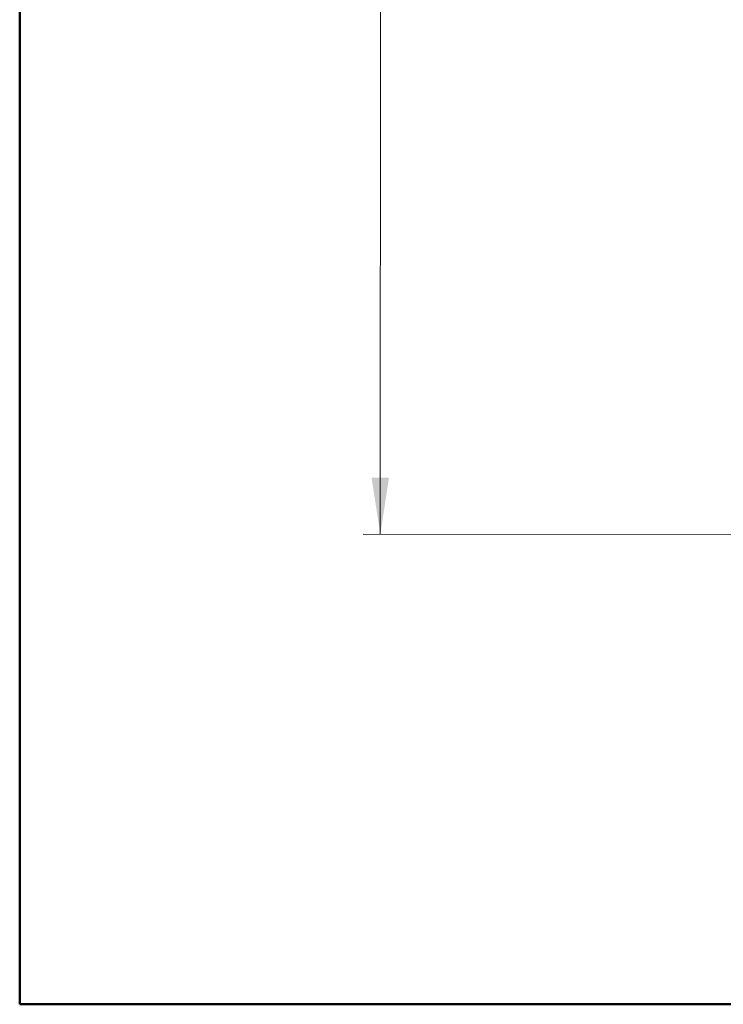
# Model space of a CAD drawing. Units: millimetres. Extents: x 50 to 2082, y 50 to 33210357.
# Drawn here: x 50 to 256, y 50 to 338 of the extents above; entities that cross this region are included whole.
import ezdxf

# ---------------------------------------------------------------- set-up
doc = ezdxf.new("R2010")
doc.units = ezdxf.units.MM
doc.header["$LTSCALE"] = 5
doc.styles.add('SLDTEXTSTYLE0', font='TXT', dxfattribs={"width": 0.75})
doc.dimstyles.new('SLDDIMSTYLE0', dxfattribs={"dimtxt": 17.5, "dimasz": 16.51, "dimexe": 0, "dimexo": 0.0625, "dimgap": 4.375, "dimtad": 1, "dimdec": 0, "dimlfac": 0.6, "dimrnd": 1e-09, "dimzin": 12, "dimdsep": 46, "dimtxsty": 'SLDTEXTSTYLE0', "dimsah": 1, "dimcen": 0.09, "dimadec": 0, "dimazin": 3, "dimtfac": 1, "dimtdec": 0, "dimtofl": 0, "dimtmove": 0, "dimatfit": 3, "dimfxl": 1, "dimfrac": 2, "dimtolj": 1, "dimtzin": 12, "dimarcsym": 0})

# ---------------------------------------------------------------- blocks, each defined once
blk = doc.blocks.new('_D_5')
at = {"color": 7, "linetype": 'Continuous', "lineweight": 0}
for p, q in [((262.5, 637.18), (150.6, 637.24)), ((155.6, 637.24), (155.34, 187.37)), ((331.36, 637.14), (270.12, 637.17)), ((401, 637.1), (338.98, 637.13)), ((313.53, 187.28), (150.34, 187.37)), ((368.41, 187.24), (321.15, 187.27))]:
    blk.add_line(p, q, dxfattribs=at)
at = {"color": 7, "linetype": 'Continuous', "lineweight": 18}
for points in [[(155.6, 637.24), (153.05, 620.73), (158.13, 620.73)], [(155.34, 187.37), (157.89, 203.88), (152.81, 203.88)]]:
    blk.add_solid(points, dxfattribs=at)
at = {"color": 7, "linetype": 'Continuous', "lineweight": 18, "insert": (132.89, 367.54), "char_height": 17.5, "attachment_point": 1, "rotation": 89.9673, "style": 'SLDTEXTSTYLE0'}
blk.add_mtext('264 (+7)', dxfattribs=at)

msp = doc.modelspace()

# ---------------------------------------------------------------- linework, layer by layer
at = {"color": 7, "linetype": 'Continuous', "lineweight": 50}
for p, q in [((50, 50), (50, 1435)), ((2050, 50), (50, 50))]:
    msp.add_line(p, q, dxfattribs=at)

# ---------------------------------------------------------------- dimensions: what is measured, and where the dimension line sits
at = {"color": 7, "linetype": 'Continuous', "lineweight": 18}
dim = msp.add_linear_dim(base=(155.343, 187.366), p1=(406.001, 637.094), p2=(373.415, 187.242), angle=89.96731, text='264 (+7)', dimstyle='SLDDIMSTYLE0', dxfattribs=at)
dim.commit()
dim.dimension.update_dxf_attribs({"geometry": '_D_5', "text_midpoint": (155.472, 412.302), "dimtype": 160})

doc.saveas('drawing.dxf')
